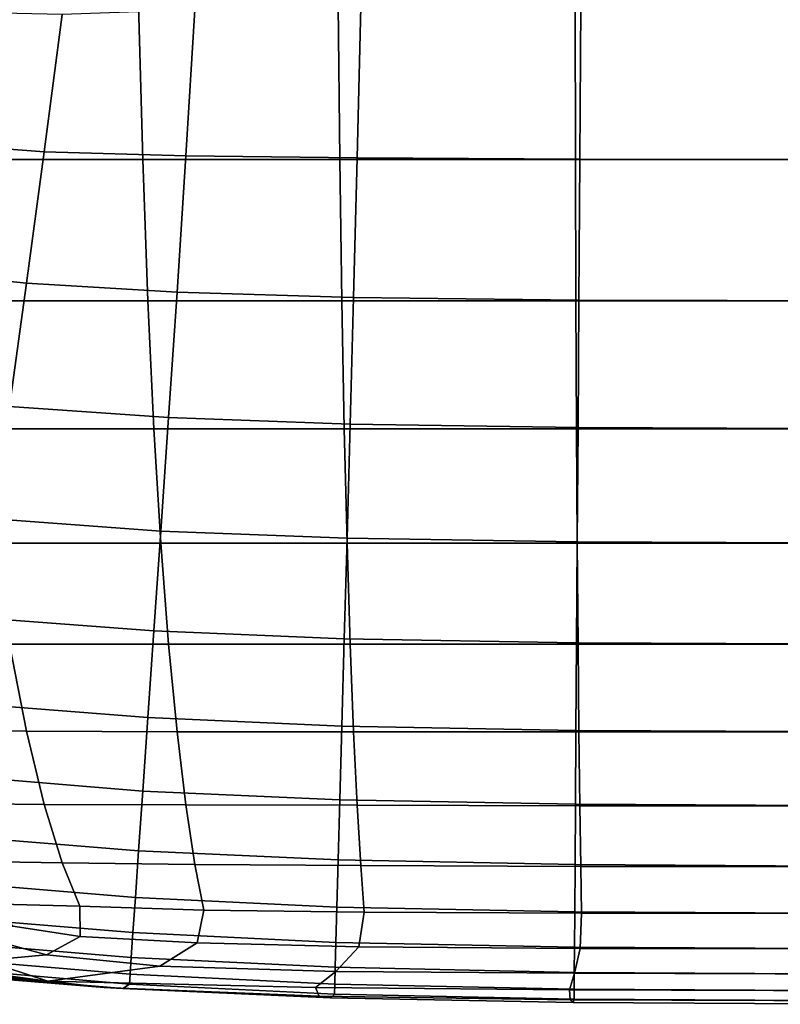
# Model space of a CAD drawing. Units: inches. Extents: x 58 to 224, y -1048 to -984.
# Drawn here: x 153 to 153, y -1010 to -1010 of the extents above; entities that cross this region are included whole.
import ezdxf

# ---------------------------------------------------------------- set-up
doc = ezdxf.new("R2010")
doc.units = ezdxf.units.IN
doc.header["$MEASUREMENT"] = 0
doc.layers.get('0').update_dxf_attribs({"true_color": 0x5890e1})

msp = doc.modelspace()

# ---------------------------------------------------------------- linework, layer by layer
at = {"color": 153, "true_color": 0x5890e1}
for points in [[(152.5892, -1009.59082, 8.27371), (152.59039, -1009.63574, 8.29111), (152.53679, -1009.63574, 8.29542), (152.53438, -1009.59082, 8.27819)], [(152.59039, -1009.63574, 8.29111), (152.5892, -1009.59082, 8.27371), (152.64708, -1009.59082, 8.27102), (152.64757, -1009.63574, 8.28853)], [(152.6055, -1009.59228, 24.26195), (152.60291, -1009.63464, 24.24467), (152.65257, -1009.63525, 24.2448), (152.65361, -1009.59143, 24.26225)], [(152.64757, -1009.63574, 8.28853), (152.64708, -1009.59082, 8.27102), (152.71576, -1009.59082, 8.26967), (152.71588, -1009.63574, 8.28723)], [(152.65361, -1009.59143, 24.26225), (152.65257, -1009.63525, 24.2448), (152.71713, -1009.63561, 24.24486), (152.71739, -1009.59094, 24.26241)], [(152.80293, -1009.59082, 8.26922), (152.80293, -1009.63574, 8.2868), (152.71588, -1009.63574, 8.28723), (152.71576, -1009.59082, 8.26967)], [(152.80292, -1009.63574, 24.24488), (152.80292, -1009.59082, 24.26245), (152.71739, -1009.59094, 24.26241), (152.71713, -1009.63561, 24.24486)], [(152.5618, -1009.63354, 24.24447), (152.567, -1009.59362, 24.26144), (152.53633, -1009.59301, 24.26102), (152.5275, -1009.63085, 24.2442)], [(152.60291, -1009.63464, 24.24467), (152.6055, -1009.59228, 24.26195), (152.567, -1009.59362, 24.26144), (152.5618, -1009.63354, 24.24447)], [(152.55666, -1009.67163, 24.22329), (152.5618, -1009.63354, 24.24447), (152.5275, -1009.63085, 24.2442), (152.51897, -1009.66772, 24.22309)], [(152.60033, -1009.67419, 24.22334), (152.60291, -1009.63464, 24.24467), (152.5618, -1009.63354, 24.24447), (152.55666, -1009.67163, 24.22329)], [(152.60291, -1009.63464, 24.24467), (152.60033, -1009.67419, 24.22334), (152.65154, -1009.67578, 24.22337), (152.65257, -1009.63525, 24.2448)], [(152.59039, -1009.63574, 8.29111), (152.59187, -1009.67675, 8.31239), (152.53972, -1009.67675, 8.31649), (152.53679, -1009.63574, 8.29542)], [(152.59187, -1009.67675, 8.31239), (152.59039, -1009.63574, 8.29111), (152.64757, -1009.63574, 8.28853), (152.64815, -1009.67675, 8.30993)], [(152.64815, -1009.67675, 8.30993), (152.64757, -1009.63574, 8.28853), (152.71588, -1009.63574, 8.28723), (152.71602, -1009.67675, 8.3087)], [(152.65257, -1009.63525, 24.2448), (152.65154, -1009.67578, 24.22337), (152.71687, -1009.67651, 24.22339), (152.71713, -1009.63561, 24.24486)], [(152.80293, -1009.63574, 8.2868), (152.80293, -1009.67675, 8.30829), (152.71602, -1009.67675, 8.3087), (152.71588, -1009.63574, 8.28723)], [(152.80292, -1009.67675, 24.22339), (152.80292, -1009.63574, 24.24488), (152.71713, -1009.63561, 24.24486), (152.71687, -1009.67651, 24.22339)], [(152.55174, -1009.70739, 24.198), (152.55666, -1009.67163, 24.22329), (152.51897, -1009.66772, 24.22309), (152.51108, -1009.70275, 24.19788)], [(152.59787, -1009.71057, 24.198), (152.60033, -1009.67419, 24.22334), (152.55666, -1009.67163, 24.22329), (152.55174, -1009.70739, 24.198)], [(152.60033, -1009.67419, 24.22334), (152.59787, -1009.71057, 24.198), (152.65056, -1009.71252, 24.198), (152.65154, -1009.67578, 24.22337)], [(152.59187, -1009.67675, 8.31239), (152.5936, -1009.71386, 8.33753), (152.5432, -1009.71386, 8.34138), (152.53972, -1009.67675, 8.31649)], [(152.5936, -1009.71386, 8.33753), (152.59187, -1009.67675, 8.31239), (152.64815, -1009.67675, 8.30993), (152.64885, -1009.71386, 8.33522)], [(152.64885, -1009.71386, 8.33522), (152.64815, -1009.67675, 8.30993), (152.71602, -1009.67675, 8.3087), (152.7162, -1009.71386, 8.33406)], [(152.65154, -1009.67578, 24.22337), (152.65056, -1009.71252, 24.198), (152.71663, -1009.7135, 24.198), (152.71687, -1009.67651, 24.22339)], [(152.80293, -1009.67675, 8.30829), (152.80293, -1009.71386, 8.33368), (152.7162, -1009.71386, 8.33406), (152.71602, -1009.67675, 8.3087)], [(152.80292, -1009.71386, 24.198), (152.80292, -1009.67675, 24.22339), (152.71687, -1009.67651, 24.22339), (152.71663, -1009.7135, 24.198)], [(152.5956, -1009.74353, 24.1687), (152.59787, -1009.71057, 24.198), (152.55174, -1009.70739, 24.198), (152.5472, -1009.73999, 24.1687)], [(152.59787, -1009.71057, 24.198), (152.5956, -1009.74353, 24.1687), (152.64964, -1009.7456, 24.1687), (152.65056, -1009.71252, 24.198)], [(152.5936, -1009.71386, 8.33753), (152.59561, -1009.74707, 8.36654), (152.5472, -1009.74707, 8.37011), (152.5432, -1009.71386, 8.34138)], [(152.59561, -1009.74707, 8.36654), (152.5936, -1009.71386, 8.33753), (152.64885, -1009.71386, 8.33522), (152.64964, -1009.74707, 8.3644)], [(152.64964, -1009.74707, 8.3644), (152.64885, -1009.71386, 8.33522), (152.7162, -1009.71386, 8.33406), (152.7164, -1009.74707, 8.36333)], [(152.65056, -1009.71252, 24.198), (152.64964, -1009.7456, 24.1687), (152.7164, -1009.7467, 24.1687), (152.71663, -1009.7135, 24.198)], [(152.80293, -1009.71386, 8.33368), (152.80293, -1009.74707, 8.36297), (152.7164, -1009.74707, 8.36333), (152.7162, -1009.71386, 8.33406)], [(152.80292, -1009.74707, 24.1687), (152.80292, -1009.71386, 24.198), (152.71663, -1009.7135, 24.198), (152.7164, -1009.7467, 24.1687)], [(152.5936, -1009.77246, 24.1355), (152.5956, -1009.74353, 24.1687), (152.5472, -1009.73999, 24.1687), (152.5432, -1009.76867, 24.1355)], [(152.5956, -1009.74353, 24.1687), (152.5936, -1009.77246, 24.1355), (152.64885, -1009.77478, 24.1355), (152.64964, -1009.7456, 24.1687)], [(152.64964, -1009.7456, 24.1687), (152.64885, -1009.77478, 24.1355), (152.7162, -1009.776, 24.1355), (152.7164, -1009.7467, 24.1687)], [(152.59561, -1009.74707, 8.36654), (152.59787, -1009.77636, 8.39942), (152.55174, -1009.77636, 8.40266), (152.5472, -1009.74707, 8.37011)], [(152.59787, -1009.77636, 8.39942), (152.59561, -1009.74707, 8.36654), (152.64964, -1009.74707, 8.3644), (152.65056, -1009.77636, 8.39747)], [(152.65056, -1009.77636, 8.39747), (152.64964, -1009.74707, 8.3644), (152.7164, -1009.74707, 8.36333), (152.71663, -1009.77636, 8.3965)], [(152.80292, -1009.77636, 24.1355), (152.80292, -1009.74707, 24.1687), (152.7164, -1009.7467, 24.1687), (152.7162, -1009.776, 24.1355)], [(152.80293, -1009.74707, 8.36297), (152.80293, -1009.77636, 8.39618), (152.71663, -1009.77636, 8.3965), (152.7164, -1009.74707, 8.36333)], [(152.59186, -1009.7976, 24.09839), (152.5936, -1009.77246, 24.1355), (152.5432, -1009.76867, 24.1355), (152.53972, -1009.79357, 24.09839)], [(152.5936, -1009.77246, 24.1355), (152.59186, -1009.7976, 24.09839), (152.64815, -1009.80017, 24.09839), (152.64885, -1009.77478, 24.1355)], [(152.64885, -1009.77478, 24.1355), (152.64815, -1009.80017, 24.09839), (152.71602, -1009.80139, 24.09839), (152.7162, -1009.776, 24.1355)], [(152.55174, -1009.77636, 8.40266), (152.55666, -1009.80163, 8.43836), (152.51897, -1009.80151, 8.44228), (152.51108, -1009.77624, 8.40733)], [(152.59787, -1009.77636, 8.39942), (152.60034, -1009.80175, 8.43582), (152.55666, -1009.80163, 8.43836), (152.55174, -1009.77636, 8.40266)], [(152.60034, -1009.80175, 8.43582), (152.59787, -1009.77636, 8.39942), (152.65056, -1009.77636, 8.39747), (152.65154, -1009.80175, 8.4343)], [(152.65154, -1009.80175, 8.4343), (152.65056, -1009.77636, 8.39747), (152.71663, -1009.77636, 8.3965), (152.71687, -1009.80175, 8.43354)], [(152.80292, -1009.80175, 24.09839), (152.80292, -1009.77636, 24.1355), (152.7162, -1009.776, 24.1355), (152.71602, -1009.80139, 24.09839)], [(152.80293, -1009.77636, 8.39618), (152.80293, -1009.80175, 8.43329), (152.71687, -1009.80175, 8.43354), (152.71663, -1009.77636, 8.3965)], [(152.59039, -1009.81896, 24.05738), (152.59186, -1009.7976, 24.09839), (152.53972, -1009.79357, 24.09839), (152.53679, -1009.81457, 24.05738)], [(152.59186, -1009.7976, 24.09839), (152.59039, -1009.81896, 24.05738), (152.64757, -1009.82153, 24.05738), (152.64815, -1009.80017, 24.09839)], [(152.64815, -1009.80017, 24.09839), (152.64757, -1009.82153, 24.05738), (152.71588, -1009.82275, 24.05738), (152.71602, -1009.80139, 24.09839)], [(152.55666, -1009.80163, 8.43836), (152.5618, -1009.82287, 8.4765), (152.52751, -1009.8225, 8.47917), (152.51897, -1009.80151, 8.44228)], [(152.60034, -1009.80175, 8.43582), (152.60291, -1009.82299, 8.4754), (152.5618, -1009.82287, 8.4765), (152.55666, -1009.80163, 8.43836)], [(152.60291, -1009.82299, 8.4754), (152.60034, -1009.80175, 8.43582), (152.65154, -1009.80175, 8.4343), (152.65257, -1009.82311, 8.47474)], [(152.65257, -1009.82311, 8.47474), (152.65154, -1009.80175, 8.4343), (152.71687, -1009.80175, 8.43354), (152.71713, -1009.82324, 8.47441)], [(152.80292, -1009.82324, 24.05738), (152.80292, -1009.80175, 24.09839), (152.71602, -1009.80139, 24.09839), (152.71588, -1009.82275, 24.05738)], [(152.80293, -1009.80175, 8.43329), (152.80293, -1009.82324, 8.4743), (152.71713, -1009.82324, 8.47441), (152.71687, -1009.80175, 8.43354)], [(152.58919, -1009.8363, 24.01245), (152.59039, -1009.81896, 24.05738), (152.53679, -1009.81457, 24.05738), (152.53438, -1009.8319, 24.01245)], [(152.59039, -1009.81896, 24.05738), (152.58919, -1009.8363, 24.01245), (152.64708, -1009.83898, 24.01245), (152.64757, -1009.82153, 24.05738)], [(152.5618, -1009.82287, 8.4765), (152.567, -1009.83984, 8.51641), (152.53633, -1009.83935, 8.51705), (152.52751, -1009.8225, 8.47917)], [(152.60291, -1009.82299, 8.4754), (152.60551, -1009.84033, 8.51782), (152.567, -1009.83984, 8.51641), (152.5618, -1009.82287, 8.4765)], [(152.60551, -1009.84033, 8.51782), (152.60291, -1009.82299, 8.4754), (152.65257, -1009.82311, 8.47474), (152.65361, -1009.84057, 8.51866)], [(152.64757, -1009.82153, 24.05738), (152.64708, -1009.83898, 24.01245), (152.71576, -1009.84033, 24.01245), (152.71588, -1009.82275, 24.05738)], [(152.65361, -1009.84057, 8.51866), (152.65257, -1009.82311, 8.47474), (152.71713, -1009.82324, 8.47441), (152.71739, -1009.84082, 8.51908)], [(152.80292, -1009.84082, 24.01245), (152.80292, -1009.82324, 24.05738), (152.71588, -1009.82275, 24.05738), (152.71576, -1009.84033, 24.01245)], [(152.80293, -1009.82324, 8.4743), (152.80293, -1009.84082, 8.51922), (152.71739, -1009.84082, 8.51908), (152.71713, -1009.82324, 8.47441)], [(152.58826, -1009.84985, 23.96363), (152.58919, -1009.8363, 24.01245), (152.53438, -1009.8319, 24.01245), (152.53252, -1009.84521, 23.96363)], [(152.58919, -1009.8363, 24.01245), (152.58826, -1009.84985, 23.96363), (152.64671, -1009.85266, 23.96363), (152.64708, -1009.83898, 24.01245)], [(152.567, -1009.83984, 8.51641), (152.57213, -1009.85241, 8.55738), (152.54509, -1009.85168, 8.55497), (152.53633, -1009.83935, 8.51705)], [(152.60551, -1009.84033, 8.51782), (152.60806, -1009.85351, 8.56272), (152.57213, -1009.85241, 8.55738), (152.567, -1009.83984, 8.51641)], [(152.60806, -1009.85351, 8.56272), (152.60551, -1009.84033, 8.51782), (152.65361, -1009.84057, 8.51866), (152.65463, -1009.85412, 8.56592)], [(152.64708, -1009.83898, 24.01245), (152.64671, -1009.85266, 23.96363), (152.71567, -1009.854, 23.96363), (152.71576, -1009.84033, 24.01245)], [(152.65463, -1009.85412, 8.56592), (152.65361, -1009.84057, 8.51866), (152.71739, -1009.84082, 8.51908), (152.71765, -1009.85436, 8.56752)], [(152.80292, -1009.85449, 23.96363), (152.80292, -1009.84082, 24.01245), (152.71576, -1009.84033, 24.01245), (152.71567, -1009.854, 23.96363)], [(152.80293, -1009.84082, 8.51922), (152.80293, -1009.85449, 8.56805), (152.71765, -1009.85436, 8.56752), (152.71739, -1009.84082, 8.51908)], [(152.58755, -1009.85998, 23.67974), (152.58826, -1009.84985, 23.96363), (152.53252, -1009.84521, 23.96363), (152.53111, -1009.85534, 23.67974)], [(152.57213, -1009.85241, 8.55738), (152.57227, -1009.8612, 8.63431), (152.55276, -1009.85815, 8.59972), (152.54509, -1009.85168, 8.55497)], [(152.58826, -1009.84985, 23.96363), (152.58755, -1009.85998, 23.67974), (152.64642, -1009.86291, 23.67974), (152.64671, -1009.85266, 23.96363)], [(152.60806, -1009.85351, 8.56272), (152.60616, -1009.86303, 8.69487), (152.57227, -1009.8612, 8.63431), (152.57213, -1009.85241, 8.55738)], [(152.60616, -1009.86303, 8.69487), (152.60806, -1009.85351, 8.56272), (152.65463, -1009.85412, 8.56592), (152.65308, -1009.86413, 8.76981)], [(152.64671, -1009.85266, 23.96363), (152.64642, -1009.86291, 23.67974), (152.71559, -1009.86425, 23.67974), (152.71567, -1009.854, 23.96363)], [(152.65308, -1009.86413, 8.76981), (152.65463, -1009.85412, 8.56592), (152.71765, -1009.85436, 8.56752), (152.71725, -1009.86462, 8.83141)], [(152.80292, -1009.86474, 23.67974), (152.80292, -1009.85449, 23.96363), (152.71567, -1009.854, 23.96363), (152.71559, -1009.86425, 23.67974)], [(152.80293, -1009.85449, 8.56805), (152.80293, -1009.86474, 8.85194), (152.71725, -1009.86462, 8.83141), (152.71765, -1009.85436, 8.56752)], [(152.58705, -1009.8673, 22.92963), (152.58755, -1009.85998, 23.67974), (152.53111, -1009.85534, 23.67974), (152.53011, -1009.86254, 22.92963)], [(152.56252, -1009.86645, 8.78205), (152.54132, -1009.86071, 8.63509), (152.55276, -1009.85815, 8.59972), (152.57227, -1009.8612, 8.63431)], [(152.58755, -1009.85998, 23.67974), (152.58705, -1009.8673, 22.92963), (152.64622, -1009.87011, 22.92963), (152.64642, -1009.86291, 23.67974)], [(152.54446, -1009.86816, 8.87626), (152.52647, -1009.86157, 8.66466), (152.54132, -1009.86071, 8.63509), (152.56252, -1009.86645, 8.78205)], [(152.58673, -1009.87207, 21.48214), (152.58705, -1009.8673, 22.92963), (152.53011, -1009.86254, 22.92963), (152.52943, -1009.8673, 21.48214)], [(152.59535, -1009.86975, 8.99901), (152.56252, -1009.86645, 8.78205), (152.57227, -1009.8612, 8.63431), (152.60616, -1009.86303, 8.69487)], [(152.59535, -1009.86975, 8.99901), (152.60616, -1009.86303, 8.69487), (152.65308, -1009.86413, 8.76981), (152.64638, -1009.87133, 9.28362)], [(152.64642, -1009.86291, 23.67974), (152.64622, -1009.87011, 22.92963), (152.71555, -1009.87158, 22.92963), (152.71559, -1009.86425, 23.67974)], [(152.56291, -1009.87414, 9.57945), (152.50264, -1009.86816, 9.03391), (152.49461, -1009.86608, 8.81765), (152.51752, -1009.86804, 8.89114)], [(152.56291, -1009.87414, 9.57945), (152.51752, -1009.86804, 8.89114), (152.51967, -1009.86608, 8.79258), (152.54446, -1009.86816, 8.87626)], [(152.64638, -1009.87133, 9.28362), (152.65308, -1009.86413, 8.76981), (152.71725, -1009.86462, 8.83141), (152.71558, -1009.87182, 9.52245)], [(152.80292, -1009.87207, 22.92963), (152.80292, -1009.86474, 23.67974), (152.71559, -1009.86425, 23.67974), (152.71555, -1009.87158, 22.92963)], [(152.80293, -1009.86474, 8.85194), (152.80293, -1009.87207, 9.60205), (152.71558, -1009.87182, 9.52245), (152.71725, -1009.86462, 8.83141)], [(152.56291, -1009.87414, 9.57945), (152.50958, -1009.86975, 10.59048), (152.48407, -1009.86645, 9.32378), (152.50264, -1009.86816, 9.03391)], [(152.58673, -1009.87207, 21.48214), (152.52943, -1009.8673, 21.48214), (152.52904, -1009.87011, 19.10612), (152.58653, -1009.87499, 19.10612)], [(152.56291, -1009.87414, 9.57945), (152.54446, -1009.86816, 8.87626), (152.56252, -1009.86645, 8.78205), (152.59535, -1009.86975, 8.99901)], [(152.58705, -1009.8673, 22.92963), (152.58673, -1009.87207, 21.48214), (152.6461, -1009.87499, 21.48214), (152.64622, -1009.87011, 22.92963)], [(152.50958, -1009.86975, 10.59048), (152.56291, -1009.87414, 9.57945), (152.57925, -1009.87597, 12.95211), (152.52235, -1009.87133, 13.11396)], [(152.52235, -1009.87133, 13.11396), (152.57925, -1009.87597, 12.95211), (152.58464, -1009.87622, 16.14748), (152.52724, -1009.87145, 16.18794)], [(152.58653, -1009.87499, 19.10612), (152.52904, -1009.87011, 19.10612), (152.52724, -1009.87145, 16.18794), (152.58464, -1009.87622, 16.14748)], [(152.56291, -1009.87414, 9.57945), (152.59535, -1009.86975, 8.99901), (152.64638, -1009.87133, 9.28362), (152.64053, -1009.87597, 10.57439)], [(152.64053, -1009.87597, 10.57439), (152.64638, -1009.87133, 9.28362), (152.71558, -1009.87182, 9.52245), (152.71413, -1009.8767, 10.93075)], [(152.64622, -1009.87011, 22.92963), (152.6461, -1009.87499, 21.48214), (152.71552, -1009.87646, 21.48214), (152.71555, -1009.87158, 22.92963)], [(152.80293, -1009.87207, 9.60205), (152.80293, -1009.87695, 11.04954), (152.71413, -1009.8767, 10.93075), (152.71558, -1009.87182, 9.52245)], [(152.80292, -1009.87695, 21.48214), (152.80292, -1009.87207, 22.92963), (152.71555, -1009.87158, 22.92963), (152.71552, -1009.87646, 21.48214)], [(152.57925, -1009.87597, 12.95211), (152.56291, -1009.87414, 9.57945), (152.64053, -1009.87597, 10.57439), (152.64154, -1009.87853, 13.10912)], [(152.58673, -1009.87207, 21.48214), (152.58653, -1009.87499, 19.10612), (152.64601, -1009.87792, 19.10612), (152.6461, -1009.87499, 21.48214)], [(152.58464, -1009.87622, 16.14748), (152.57925, -1009.87597, 12.95211), (152.64154, -1009.87853, 13.10912), (152.64487, -1009.87902, 16.18673)], [(152.58653, -1009.87499, 19.10612), (152.58464, -1009.87622, 16.14748), (152.64487, -1009.87902, 16.18673), (152.64601, -1009.87792, 19.10612)], [(152.64154, -1009.87853, 13.10912), (152.64053, -1009.87597, 10.57439), (152.71413, -1009.8767, 10.93075), (152.71437, -1009.87951, 13.34645)], [(152.6461, -1009.87499, 21.48214), (152.64601, -1009.87792, 19.10612), (152.71548, -1009.87939, 19.10612), (152.71552, -1009.87646, 21.48214)], [(152.80293, -1009.87695, 11.04954), (152.80292, -1009.87988, 13.42556), (152.71437, -1009.87951, 13.34645), (152.71413, -1009.8767, 10.93075)], [(152.80292, -1009.87988, 19.10612), (152.80292, -1009.87695, 21.48214), (152.71552, -1009.87646, 21.48214), (152.71548, -1009.87939, 19.10612)], [(152.64487, -1009.87902, 16.18673), (152.64154, -1009.87853, 13.10912), (152.71437, -1009.87951, 13.34645), (152.71521, -1009.88037, 16.24606)], [(152.64601, -1009.87792, 19.10612), (152.64487, -1009.87902, 16.18673), (152.71521, -1009.88037, 16.24606), (152.71548, -1009.87939, 19.10612)], [(152.80292, -1009.87988, 13.42556), (152.80292, -1009.88085, 16.26584), (152.71521, -1009.88037, 16.24606), (152.71437, -1009.87951, 13.34645)], [(152.80292, -1009.88085, 16.26584), (152.80292, -1009.87988, 19.10612), (152.71548, -1009.87939, 19.10612), (152.71521, -1009.88037, 16.24606)]]:
    msp.add_3dface(points, dxfattribs=at)

doc.saveas('drawing.dxf')
